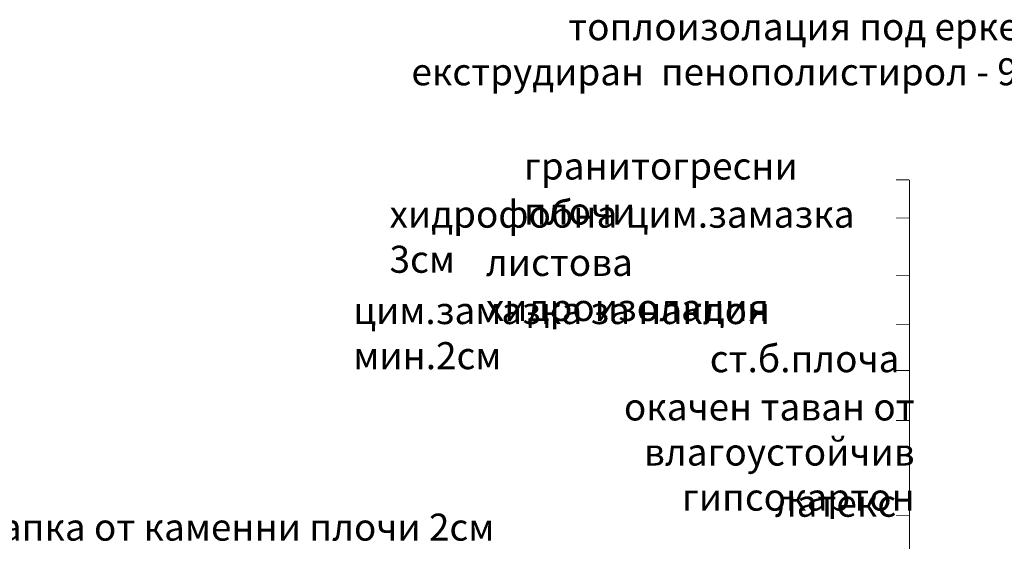
# Model space of a CAD drawing. Extents: x 109752 to 119677, y 102680 to 108686.
# Drawn here: x 110414 to 111507, y 104426 to 105005 of the extents above; entities that cross this region are included whole.
import ezdxf

# ---------------------------------------------------------------- set-up
doc = ezdxf.new("R2010")
doc.units = 0
doc.header["$MEASUREMENT"] = 0
doc.layers.add('TEXT', color=7, linetype='Continuous')
doc.layers.add('wall-ext', color=7, linetype='Continuous')
doc.styles.add('GENERATED_STYLE_3', font='TIMES.TTF')

# ---------------------------------------------------------------- blocks, each defined once
blk = doc.blocks.new('LINE_60010', base_point=(111401.6, 104095.9))
at = {"layer": 'wall-ext', "color": 140, "linetype": 'Continuous', "const_width": 1}
blk.add_lwpolyline([(111401.6, 104098.4), (111401.6, 104827)], dxfattribs=at)
at = {"layer": 'wall-ext', "color": 161, "linetype": 'Continuous'}
for points, const_width in [([(111399.1, 104095.9, 1), (111404.1, 104095.9, 1)], 1.8), ([(111400.4, 104095.9, 1), (111402.9, 104095.9, 1)], 2.5)]:
    blk.add_lwpolyline(points, format="xyb", close=True, dxfattribs=dict(at, const_width=const_width))

msp = doc.modelspace()

# ---------------------------------------------------------------- linework, layer by layer
at = {"layer": 'wall-ext', "color": 140, "linetype": 'Continuous', "const_width": 1}
for points in [[(111401.6, 104827), (111386.6, 104827)], [(111401.6, 104784.7), (111386.6, 104784.7)], [(111401.6, 104721.2), (111386.6, 104721.2)], [(111401.6, 104666.5), (111386.6, 104666.5)], [(111401.6, 104615.5), (111386.6, 104615.5)], [(111401.6, 104560.2), (111386.6, 104560.2)], [(111401.6, 104455), (111386.6, 104455)]]:
    msp.add_lwpolyline(points, dxfattribs=at)

# ---------------------------------------------------------------- block references
at = {"layer": 'wall-ext', "color": 140, "linetype": 'Continuous'}
msp.add_blockref('LINE_60010', (111401.6, 104095.9), dxfattribs=at)

# ---------------------------------------------------------------- texts
at = {"layer": 'TEXT', "color": 21, "char_height": 30, "style": 'GENERATED_STYLE_3'}
for s, insert, width, attachment_point in [('{\\fTimes New Roman CYR|b0|i0|c204|p18;топлоизолация под еркер - \\Pекструдиран  пенополистирол - 9см}', (111571.6, 105011.9), 737.679, 3), ('{\\fTimes New Roman CYR|b0|i0|c204|p18;гранитогресни плочи}', (110973.8, 104857.4), 427.219, 1), ('{\\fTimes New Roman CYR|b0|i0|c204|p18;хидрофобна цим.замазка 3см}', (110824.7, 104804), 583.734, 1), ('{\\fTimes New Roman CYR|b0|i0|c204|p18;листова хидроизолация}', (110931.6, 104750.5), 471.516, 1), ('{\\fTimes New Roman CYR|b0|i0|c204|p18;цим.замазка за наклон мин.2см}', (110784.4, 104697.1), 626.063, 1), ('{\\fTimes New Roman CYR|b0|i0|c204|p18;ст.б.плоча  }', (111390.4, 104643.7), 204.75, 3), ('{\\fTimes New Roman CYR|b0|i0|c204|p18;окачен таван от \\Pвлагоустойчив гипсокартон}', (111407.4, 104590.2), 561.754, 3), ('{\\fTimes New Roman CYR|b0|i0|c204|p18;латекс}', (111386.8, 104483.4), 128.953, 3), ('{\\fTimes New Roman CYR|b0|i0|c204|p18;шапка от каменни плочи 2см}', (110359.2, 104456.9), 581.766, 1)]:
    msp.add_mtext(s, dxfattribs=dict(at, insert=insert, width=width, attachment_point=attachment_point))

doc.saveas('drawing.dxf')
